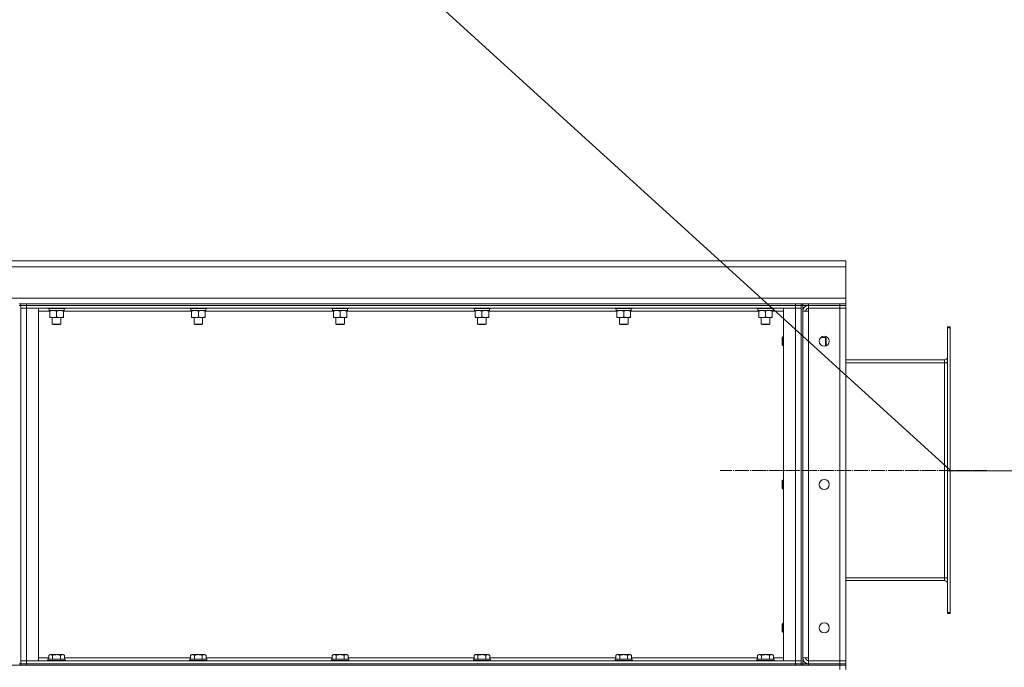
# Model space of a CAD drawing. Units: millimetres. Extents: x 0 to 24297, y -6 to 16800.
# Drawn here: x 12447 to 13822, y 13867 to 14771 of the extents above; entities that cross this region are included whole.
import ezdxf

# ---------------------------------------------------------------- set-up
doc = ezdxf.new("R2010")
doc.units = ezdxf.units.MM
doc.linetypes.add('K5LT_AXLED', pattern=[23.716667, 19.216667, -1.5, 1.5, -1.5])
doc.linetypes.add('K5LT_THIN', pattern=[0])
for name, color, linetype, true_color in [('DIM', 6, 'Continuous', 0xff00ff), ('OSI', 2, 'Continuous', 0xffff00), ('R', 1, 'Continuous', 0xff0000), ('WELDING', 7, 'Continuous', 0xffffff)]:
    doc.layers.add(name, color=color, linetype=linetype, true_color=true_color)

msp = doc.modelspace()

# ---------------------------------------------------------------- linework, layer by layer
msp.add_line((12058.5, 15676.6), (13746.6, 14142.2))
at = {"layer": 'DIM', "color": 7, "linetype": 'K5LT_THIN', "lineweight": 13}
msp.add_line((13742.6, 14141.2), (14240, 14141.2), dxfattribs=at)
at = {"layer": 'OSI', "color": 30, "linetype": 'K5LT_AXLED', "lineweight": 13, "true_color": 0xff8000}
msp.add_line((13797.5, 14141.6), (13425.5, 14141.6), dxfattribs=at)
at = {"layer": 'R', "color": 7, "linetype": 'K5LT_THIN', "lineweight": 13}
for p, q in [((11290.6, 14434.2), (13600.6, 14434.2)), ((13600.6, 14426.2), (11290.6, 14426.2)), ((13600.6, 14434.2), (13600.6, 14426.2)), ((13600.6, 14426.2), (13600.6, 14382.2)), ((11290.6, 14382.2), (13600.6, 14382.2)), ((12448.6, 14374.2), (12446.6, 14374.2)), ((12446.6, 14372.2), (12448.6, 14372.2)), ((12448.6, 14374.2), (12456.6, 14374.2)), ((12448.6, 14372.2), (12448.6, 14374.2)), ((12448.6, 14372.2), (12456.6, 14372.2)), ((12456.6, 14372.2), (12448.6, 14372.2)), ((12448.6, 14372.2), (12448.6, 13872.2)), ((12456.6, 14374.2), (13530.6, 14374.2)), ((12456.6, 14372.2), (12456.6, 14374.2)), ((12456.6, 14372.2), (13530.6, 14372.2)), ((12456.6, 14368.2), (12456.6, 14372.2)), ((12456.6, 14372.2), (13530.6, 14372.2)), ((13530.6, 14374.2), (13538.6, 14374.2)), ((13530.6, 14372.2), (13530.6, 14374.2)), ((13530.6, 14372.2), (13538.6, 14372.2)), ((13530.6, 14368.2), (13530.6, 14372.2)), ((13538.6, 14372.2), (13530.6, 14372.2)), ((13538.6, 14374.2), (13538.6, 14372.2)), ((13538.6, 14372.2), (13538.6, 14374.2)), ((13540.6, 14374.2), (13538.6, 14374.2)), ((13540.6, 14374.2), (13538.6, 14374.2)), ((13540.6, 14374.2), (13538.6, 14374.2)), ((13538.6, 14372.2), (13538.6, 13872.2)), ((13538.6, 14372.2), (13540.6, 14372.2)), ((13540.6, 14374.2), (13540.6, 14372.2)), ((13540.6, 14374.2), (13548.6, 14374.2)), ((13540.6, 14372.2), (13540.6, 14374.2)), ((13540.6, 14372.2), (13540.6, 13872.2)), ((13548.6, 14372.2), (13540.6, 14372.2)), ((13548.6, 14374.2), (13592.6, 14374.2)), ((13548.6, 14372.2), (13548.6, 14374.2)), ((13548.6, 14372.2), (13592.6, 14372.2)), ((13548.6, 14372.2), (13592.6, 14372.2)), ((13548.6, 14372.2), (13548.6, 14368.2)), ((13592.6, 14374.2), (13600.6, 14374.2)), ((13592.6, 14372.2), (13592.6, 14374.2)), ((13600.6, 14372.2), (13592.6, 14372.2)), ((13592.6, 14372.2), (13592.6, 14368.2)), ((13600.6, 14372.2), (13592.6, 14372.2)), ((13600.6, 14382.2), (13600.6, 14374.2)), ((13600.6, 14374.2), (13600.6, 14372.2)), ((13600.6, 14372.2), (13600.6, 14374.2)), ((13600.6, 14372.2), (13600.6, 14368.2)), ((12448.6, 14368.2), (12456.6, 14368.2)), ((12456.6, 14368.2), (12448.6, 14368.2)), ((12456.6, 14368.2), (12473.6, 14368.2)), ((12456.6, 13876.2), (12456.6, 14368.2)), ((12456.6, 14368.2), (13530.6, 14368.2)), ((12473.6, 13876.2), (12473.6, 14368.2)), ((12489.1, 14364.2), (12473.6, 14364.2)), ((12486.6, 14368.2), (12486.6, 14368)), ((12486.6, 14368), (12486.8, 14367.7)), ((12504.6, 14368), (12486.6, 14368)), ((12504.5, 14367.7), (12486.8, 14367.7)), ((12488.1, 14367.7), (12488.1, 14365.2)), ((12509.1, 14365.2), (12488.1, 14365.2)), ((12489.1, 14364.3), (12489.1, 14365.2)), ((12489.1, 14364.3), (12489.1, 14356)), ((12489.1, 14355.2), (12489.1, 14356)), ((12503.4, 14355.2), (12489.1, 14355.2)), ((12492.6, 14355.2), (12492.6, 14346.2)), ((12498.6, 14364.3), (12498.6, 14356)), ((12508.1, 14355.2), (12503.4, 14355.2)), ((12510.4, 14367.7), (12504.5, 14367.7)), ((12510.6, 14368), (12504.6, 14368)), ((12504.6, 14355.2), (12504.6, 14346.2)), ((12508.1, 14365.2), (12508.1, 14364.3)), ((12508.1, 14364.3), (12508.1, 14356)), ((12687.1, 14364.2), (12508.1, 14364.2)), ((12508.1, 14356), (12508.1, 14355.2)), ((12509.1, 14367.7), (12509.1, 14365.2)), ((12510.6, 14368), (12510.4, 14367.7)), ((12510.6, 14368.2), (12510.6, 14368)), ((12684.6, 14368.2), (12684.6, 14368)), ((12684.6, 14368), (12684.8, 14367.7)), ((12702.6, 14368), (12684.6, 14368)), ((12702.5, 14367.7), (12684.8, 14367.7)), ((12686.1, 14367.7), (12686.1, 14365.2)), ((12707.1, 14365.2), (12686.1, 14365.2)), ((12687.1, 14364.3), (12687.1, 14365.2)), ((12687.1, 14364.3), (12687.1, 14356)), ((12687.1, 14355.2), (12687.1, 14356)), ((12701.4, 14355.2), (12687.1, 14355.2)), ((12690.6, 14355.2), (12690.6, 14346.2)), ((12696.6, 14364.3), (12696.6, 14356)), ((12706.1, 14355.2), (12701.4, 14355.2)), ((12708.4, 14367.7), (12702.5, 14367.7)), ((12708.6, 14368), (12702.6, 14368)), ((12702.6, 14355.2), (12702.6, 14346.2)), ((12706.1, 14365.2), (12706.1, 14364.3)), ((12706.1, 14364.3), (12706.1, 14356)), ((12885.1, 14364.2), (12706.1, 14364.2)), ((12706.1, 14356), (12706.1, 14355.2)), ((12707.1, 14367.7), (12707.1, 14365.2)), ((12708.6, 14368), (12708.4, 14367.7)), ((12708.6, 14368.2), (12708.6, 14368)), ((12882.6, 14368.2), (12882.6, 14368)), ((12882.6, 14368), (12882.8, 14367.7)), ((12900.6, 14368), (12882.6, 14368)), ((12900.5, 14367.7), (12882.8, 14367.7)), ((12884.1, 14367.7), (12884.1, 14365.2)), ((12905.1, 14365.2), (12884.1, 14365.2)), ((12885.1, 14364.3), (12885.1, 14365.2)), ((12885.1, 14364.3), (12885.1, 14356)), ((12885.1, 14355.2), (12885.1, 14356)), ((12899.4, 14355.2), (12885.1, 14355.2)), ((12888.6, 14355.2), (12888.6, 14346.2)), ((12894.6, 14364.3), (12894.6, 14356)), ((12904.1, 14355.2), (12899.4, 14355.2)), ((12906.4, 14367.7), (12900.5, 14367.7)), ((12906.6, 14368), (12900.6, 14368)), ((12900.6, 14355.2), (12900.6, 14346.2)), ((12904.1, 14365.2), (12904.1, 14364.3)), ((12904.1, 14364.3), (12904.1, 14356)), ((13083.1, 14364.2), (12904.1, 14364.2)), ((12904.1, 14356), (12904.1, 14355.2)), ((12905.1, 14367.7), (12905.1, 14365.2)), ((12906.6, 14368), (12906.4, 14367.7)), ((12906.6, 14368.2), (12906.6, 14368)), ((13080.6, 14368.2), (13080.6, 14368)), ((13080.6, 14368), (13080.8, 14367.7)), ((13098.6, 14368), (13080.6, 14368)), ((13098.5, 14367.7), (13080.8, 14367.7)), ((13082.1, 14367.7), (13082.1, 14365.2)), ((13103.1, 14365.2), (13082.1, 14365.2)), ((13083.1, 14364.3), (13083.1, 14365.2)), ((13083.1, 14364.3), (13083.1, 14356)), ((13083.1, 14355.2), (13083.1, 14356)), ((13097.4, 14355.2), (13083.1, 14355.2)), ((13086.6, 14355.2), (13086.6, 14346.2)), ((13092.6, 14364.3), (13092.6, 14356)), ((13102.1, 14355.2), (13097.4, 14355.2)), ((13104.4, 14367.7), (13098.5, 14367.7)), ((13104.6, 14368), (13098.6, 14368)), ((13098.6, 14355.2), (13098.6, 14346.2)), ((13102.1, 14365.2), (13102.1, 14364.3)), ((13102.1, 14364.3), (13102.1, 14356)), ((13281.1, 14364.2), (13102.1, 14364.2)), ((13102.1, 14356), (13102.1, 14355.2)), ((13103.1, 14367.7), (13103.1, 14365.2)), ((13104.6, 14368), (13104.4, 14367.7)), ((13104.6, 14368.2), (13104.6, 14368)), ((13278.6, 14368.2), (13278.6, 14368)), ((13278.6, 14368), (13278.8, 14367.7)), ((13296.6, 14368), (13278.6, 14368)), ((13296.5, 14367.7), (13278.8, 14367.7)), ((13280.1, 14367.7), (13280.1, 14365.2)), ((13301.1, 14365.2), (13280.1, 14365.2)), ((13281.1, 14364.3), (13281.1, 14365.2)), ((13281.1, 14364.3), (13281.1, 14356)), ((13281.1, 14355.2), (13281.1, 14356)), ((13295.4, 14355.2), (13281.1, 14355.2)), ((13284.6, 14355.2), (13284.6, 14346.2)), ((13290.6, 14364.3), (13290.6, 14356)), ((13300.1, 14355.2), (13295.4, 14355.2)), ((13302.4, 14367.7), (13296.5, 14367.7)), ((13302.6, 14368), (13296.6, 14368)), ((13296.6, 14355.2), (13296.6, 14346.2)), ((13300.1, 14365.2), (13300.1, 14364.3)), ((13300.1, 14364.3), (13300.1, 14356)), ((13479.1, 14364.2), (13300.1, 14364.2)), ((13300.1, 14356), (13300.1, 14355.2)), ((13301.1, 14367.7), (13301.1, 14365.2)), ((13302.6, 14368), (13302.4, 14367.7)), ((13302.6, 14368.2), (13302.6, 14368)), ((13476.6, 14368.2), (13476.6, 14368)), ((13476.6, 14368), (13476.8, 14367.7)), ((13494.6, 14368), (13476.6, 14368)), ((13494.5, 14367.7), (13476.8, 14367.7)), ((13478.1, 14367.7), (13478.1, 14365.2)), ((13499.1, 14365.2), (13478.1, 14365.2)), ((13479.1, 14364.3), (13479.1, 14365.2)), ((13479.1, 14364.3), (13479.1, 14356)), ((13479.1, 14355.2), (13479.1, 14356)), ((13493.4, 14355.2), (13479.1, 14355.2)), ((13482.6, 14355.2), (13482.6, 14346.2)), ((13488.6, 14364.3), (13488.6, 14356)), ((13498.1, 14355.2), (13493.4, 14355.2)), ((13500.4, 14367.7), (13494.5, 14367.7)), ((13500.6, 14368), (13494.6, 14368)), ((13494.6, 14355.2), (13494.6, 14346.2)), ((13498.1, 14365.2), (13498.1, 14364.3)), ((13498.1, 14364.3), (13498.1, 14356)), ((13513.6, 14364.2), (13498.1, 14364.2)), ((13498.1, 14356), (13498.1, 14355.2)), ((13499.1, 14367.7), (13499.1, 14365.2)), ((13500.6, 14368), (13500.4, 14367.7)), ((13500.6, 14368.2), (13500.6, 14368)), ((13513.6, 13876.2), (13513.6, 14368.2)), ((13513.6, 14368.2), (13530.6, 14368.2)), ((13530.6, 13876.2), (13530.6, 14368.2)), ((13530.6, 14368.2), (13538.6, 14368.2)), ((13538.6, 14368.2), (13530.6, 14368.2)), ((13540.6, 14364.2), (13548.6, 14364.2)), ((13592.6, 14368.2), (13548.6, 14368.2)), ((13548.6, 14364.2), (13548.6, 14368.2)), ((13548.6, 13880.2), (13548.6, 14364.2)), ((13592.6, 14368.2), (13592.6, 13876.2)), ((13600.6, 14368.2), (13592.6, 14368.2)), ((13592.6, 14368.2), (13600.6, 14368.2)), ((13600.6, 13876.2), (13600.6, 14368.2)), ((12492.6, 14346.2), (12493.6, 14345.7)), ((12501.6, 14346.2), (12492.6, 14346.2)), ((12501.1, 14345.7), (12493.6, 14345.7)), ((12503.6, 14345.7), (12501.1, 14345.7)), ((12504.6, 14346.2), (12501.6, 14346.2)), ((12504.6, 14346.2), (12503.6, 14345.7)), ((12690.6, 14346.2), (12691.6, 14345.7)), ((12699.6, 14346.2), (12690.6, 14346.2)), ((12699.1, 14345.7), (12691.6, 14345.7)), ((12701.6, 14345.7), (12699.1, 14345.7)), ((12702.6, 14346.2), (12699.6, 14346.2)), ((12702.6, 14346.2), (12701.6, 14345.7)), ((12888.6, 14346.2), (12889.6, 14345.7)), ((12897.6, 14346.2), (12888.6, 14346.2)), ((12897.1, 14345.7), (12889.6, 14345.7)), ((12899.6, 14345.7), (12897.1, 14345.7)), ((12900.6, 14346.2), (12897.6, 14346.2)), ((12900.6, 14346.2), (12899.6, 14345.7)), ((13086.6, 14346.2), (13087.6, 14345.7)), ((13095.6, 14346.2), (13086.6, 14346.2)), ((13095.1, 14345.7), (13087.6, 14345.7)), ((13097.6, 14345.7), (13095.1, 14345.7)), ((13098.6, 14346.2), (13095.6, 14346.2)), ((13098.6, 14346.2), (13097.6, 14345.7)), ((13284.6, 14346.2), (13285.6, 14345.7)), ((13293.6, 14346.2), (13284.6, 14346.2)), ((13293.1, 14345.7), (13285.6, 14345.7)), ((13295.6, 14345.7), (13293.1, 14345.7)), ((13296.6, 14346.2), (13293.6, 14346.2)), ((13296.6, 14346.2), (13295.6, 14345.7)), ((13482.6, 14346.2), (13483.6, 14345.7)), ((13491.6, 14346.2), (13482.6, 14346.2)), ((13491.1, 14345.7), (13483.6, 14345.7)), ((13493.6, 14345.7), (13491.1, 14345.7)), ((13494.6, 14346.2), (13491.6, 14346.2)), ((13494.6, 14346.2), (13493.6, 14345.7)), ((13742.6, 14342.2), (13742.6, 14340.7)), ((13742.6, 14342.2), (13746.6, 14342.2)), ((13746.6, 14342.2), (13746.6, 14340.7)), ((13512.7, 14328.2), (13512.1, 14327.2)), ((13513.6, 14328.2), (13512.7, 14328.2)), ((13512.7, 14322.2), (13512.7, 14328.2)), ((13742.6, 14340.7), (13742.6, 13943.7)), ((13742.6, 14340.7), (13746.6, 14340.7)), ((13746.6, 14340.7), (13746.6, 13943.7)), ((13512.1, 14322.2), (13512.1, 14327.2)), ((13512.1, 14317.2), (13512.1, 14322.2)), ((13512.7, 14316.2), (13512.1, 14317.2)), ((13512.7, 14316.2), (13512.7, 14322.2)), ((13513.6, 14316.2), (13512.7, 14316.2)), ((13565.7, 14327.2), (13572.5, 14327.2)), ((13572.5, 14327.2), (13573.1, 14326.2)), ((13572.5, 14327.2), (13572.5, 14321.2)), ((13572.5, 14321.2), (13572.5, 14315.4)), ((13572.7, 14315.5), (13573.1, 14316.2)), ((13573.1, 14326.2), (13573.1, 14321.2)), ((13573.1, 14321.2), (13573.1, 14316.2)), ((13600.6, 14296.2), (13738.6, 14296.2)), ((13738.6, 14292.2), (13600.6, 14292.2)), ((13738.6, 14296.2), (13738.6, 14292.2)), ((13738.6, 14292.2), (13738.6, 13992.2)), ((13742.6, 14292.2), (13738.6, 14292.2)), ((13512.7, 14128.2), (13512.1, 14127.2)), ((13512.1, 14122.2), (13512.1, 14127.2)), ((13512.1, 14117.2), (13512.1, 14122.2)), ((13513.6, 14128.2), (13512.7, 14128.2)), ((13512.7, 14122.2), (13512.7, 14128.2)), ((13512.7, 14116.2), (13512.7, 14122.2)), ((13512.7, 14116.2), (13512.1, 14117.2)), ((13513.6, 14116.2), (13512.7, 14116.2)), ((13738.6, 13992.2), (13600.6, 13992.2)), ((13738.6, 13988.2), (13600.6, 13988.2)), ((13742.6, 13992.2), (13738.6, 13992.2)), ((13738.6, 13992.2), (13738.6, 13988.2)), ((13742.6, 13943.7), (13746.6, 13943.7)), ((13742.6, 13943.7), (13742.6, 13942.2)), ((13746.6, 13943.7), (13746.6, 13942.2)), ((13742.6, 13942.2), (13746.6, 13942.2)), ((13512.7, 13928.2), (13512.1, 13927.2)), ((13512.1, 13922.2), (13512.1, 13927.2)), ((13512.1, 13917.2), (13512.1, 13922.2)), ((13512.7, 13916.2), (13512.1, 13917.2)), ((13513.6, 13928.2), (13512.7, 13928.2)), ((13512.7, 13922.2), (13512.7, 13928.2)), ((13512.7, 13916.2), (13512.7, 13922.2)), ((13513.6, 13916.2), (13512.7, 13916.2)), ((12448.6, 13876.2), (12456.6, 13876.2)), ((12448.6, 13876.2), (12456.6, 13876.2)), ((12456.6, 13876.2), (12473.6, 13876.2)), ((13530.6, 13876.2), (12456.6, 13876.2)), ((12456.6, 13876.2), (12456.6, 13872.2)), ((12473.6, 13880.2), (12487.6, 13880.2)), ((12486.6, 13878.4), (12486.8, 13878.7)), ((12486.6, 13876.5), (12486.6, 13878.4)), ((12486.6, 13878.4), (12498.6, 13878.4)), ((12486.6, 13876.5), (12486.8, 13876.2)), ((12486.6, 13876.5), (12498.6, 13876.5)), ((12486.8, 13878.7), (12498.6, 13878.7)), ((12487.6, 13884), (12489.6, 13885.2)), ((12487.6, 13884), (12487.6, 13878.7)), ((12507.6, 13885.2), (12489.6, 13885.2)), ((12493.1, 13884), (12493.1, 13878.7)), ((12498.6, 13878.7), (12510.4, 13878.7)), ((12498.6, 13878.4), (12510.6, 13878.4)), ((12498.6, 13876.5), (12510.6, 13876.5)), ((12504.1, 13884), (12504.1, 13878.7)), ((12509.6, 13884), (12507.6, 13885.2)), ((12509.6, 13884), (12509.6, 13878.7)), ((12509.6, 13880.2), (12685.6, 13880.2)), ((12510.6, 13878.4), (12510.4, 13878.7)), ((12510.6, 13876.5), (12510.4, 13876.2)), ((12510.6, 13876.5), (12510.6, 13878.4)), ((12684.6, 13878.4), (12684.8, 13878.7)), ((12684.6, 13876.5), (12684.6, 13878.4)), ((12684.6, 13878.4), (12696.6, 13878.4)), ((12684.6, 13876.5), (12684.8, 13876.2)), ((12684.6, 13876.5), (12696.6, 13876.5)), ((12684.8, 13878.7), (12696.6, 13878.7)), ((12685.6, 13884), (12687.6, 13885.2)), ((12685.6, 13884), (12685.6, 13878.7)), ((12705.6, 13885.2), (12687.6, 13885.2)), ((12691.1, 13884), (12691.1, 13878.7)), ((12696.6, 13878.7), (12708.4, 13878.7)), ((12696.6, 13878.4), (12708.6, 13878.4)), ((12696.6, 13876.5), (12708.6, 13876.5)), ((12702.1, 13884), (12702.1, 13878.7)), ((12707.6, 13884), (12705.6, 13885.2)), ((12707.6, 13884), (12707.6, 13878.7)), ((12707.6, 13880.2), (12883.6, 13880.2)), ((12708.6, 13878.4), (12708.4, 13878.7)), ((12708.6, 13876.5), (12708.4, 13876.2)), ((12708.6, 13876.5), (12708.6, 13878.4)), ((12882.6, 13878.4), (12882.8, 13878.7)), ((12882.6, 13876.5), (12882.6, 13878.4)), ((12882.6, 13878.4), (12894.6, 13878.4)), ((12882.6, 13876.5), (12882.8, 13876.2)), ((12882.6, 13876.5), (12894.6, 13876.5)), ((12882.8, 13878.7), (12894.6, 13878.7)), ((12883.6, 13884), (12885.6, 13885.2)), ((12883.6, 13884), (12883.6, 13878.7)), ((12903.6, 13885.2), (12885.6, 13885.2)), ((12889.1, 13884), (12889.1, 13878.7)), ((12894.6, 13878.7), (12906.4, 13878.7)), ((12894.6, 13878.4), (12906.6, 13878.4)), ((12894.6, 13876.5), (12906.6, 13876.5)), ((12900.1, 13884), (12900.1, 13878.7)), ((12905.6, 13884), (12903.6, 13885.2)), ((12905.6, 13884), (12905.6, 13878.7)), ((12905.6, 13880.2), (13081.6, 13880.2)), ((12906.6, 13878.4), (12906.4, 13878.7)), ((12906.6, 13876.5), (12906.4, 13876.2)), ((12906.6, 13876.5), (12906.6, 13878.4)), ((13080.6, 13878.4), (13080.8, 13878.7)), ((13080.6, 13876.5), (13080.6, 13878.4)), ((13080.6, 13878.4), (13092.6, 13878.4)), ((13080.6, 13876.5), (13080.8, 13876.2)), ((13080.6, 13876.5), (13092.6, 13876.5)), ((13080.8, 13878.7), (13092.6, 13878.7)), ((13081.6, 13884), (13083.6, 13885.2)), ((13081.6, 13884), (13081.6, 13878.7)), ((13101.6, 13885.2), (13083.6, 13885.2)), ((13087.1, 13884), (13087.1, 13878.7)), ((13092.6, 13878.7), (13104.4, 13878.7)), ((13092.6, 13878.4), (13104.6, 13878.4)), ((13092.6, 13876.5), (13104.6, 13876.5)), ((13098.1, 13884), (13098.1, 13878.7)), ((13103.6, 13884), (13101.6, 13885.2)), ((13103.6, 13884), (13103.6, 13878.7)), ((13103.6, 13880.2), (13279.6, 13880.2)), ((13104.6, 13878.4), (13104.4, 13878.7)), ((13104.6, 13876.5), (13104.4, 13876.2)), ((13104.6, 13876.5), (13104.6, 13878.4)), ((13278.6, 13878.4), (13278.8, 13878.7)), ((13278.6, 13876.5), (13278.6, 13878.4)), ((13278.6, 13878.4), (13290.6, 13878.4)), ((13278.6, 13876.5), (13278.8, 13876.2)), ((13278.6, 13876.5), (13290.6, 13876.5)), ((13278.8, 13878.7), (13290.6, 13878.7)), ((13279.6, 13884), (13281.6, 13885.2)), ((13279.6, 13884), (13279.6, 13878.7)), ((13299.6, 13885.2), (13281.6, 13885.2)), ((13285.1, 13884), (13285.1, 13878.7)), ((13290.6, 13878.7), (13302.4, 13878.7)), ((13290.6, 13878.4), (13302.6, 13878.4)), ((13290.6, 13876.5), (13302.6, 13876.5)), ((13296.1, 13884), (13296.1, 13878.7)), ((13301.6, 13884), (13299.6, 13885.2)), ((13301.6, 13884), (13301.6, 13878.7)), ((13301.6, 13880.2), (13477.6, 13880.2)), ((13302.6, 13878.4), (13302.4, 13878.7)), ((13302.6, 13876.5), (13302.4, 13876.2)), ((13302.6, 13876.5), (13302.6, 13878.4)), ((13476.6, 13878.4), (13476.8, 13878.7)), ((13476.6, 13876.5), (13476.6, 13878.4)), ((13476.6, 13878.4), (13488.6, 13878.4)), ((13476.6, 13876.5), (13476.8, 13876.2)), ((13476.6, 13876.5), (13488.6, 13876.5)), ((13476.8, 13878.7), (13488.6, 13878.7)), ((13477.6, 13884), (13479.6, 13885.2)), ((13477.6, 13884), (13477.6, 13878.7)), ((13497.6, 13885.2), (13479.6, 13885.2)), ((13483.1, 13884), (13483.1, 13878.7)), ((13488.6, 13878.7), (13500.4, 13878.7)), ((13488.6, 13878.4), (13500.6, 13878.4)), ((13488.6, 13876.5), (13500.6, 13876.5)), ((13494.1, 13884), (13494.1, 13878.7)), ((13499.6, 13884), (13497.6, 13885.2)), ((13499.6, 13884), (13499.6, 13878.7)), ((13499.6, 13880.2), (13513.6, 13880.2)), ((13500.6, 13878.4), (13500.4, 13878.7)), ((13500.6, 13876.5), (13500.4, 13876.2)), ((13500.6, 13876.5), (13500.6, 13878.4)), ((13513.6, 13876.2), (13530.6, 13876.2)), ((13530.6, 13876.2), (13538.6, 13876.2)), ((13530.6, 13876.2), (13530.6, 13872.2)), ((13530.6, 13876.2), (13538.6, 13876.2)), ((13540.6, 13880.2), (13548.6, 13880.2)), ((13548.6, 13876.2), (13548.6, 13880.2)), ((13592.6, 13876.2), (13548.6, 13876.2)), ((13548.6, 13872.2), (13548.6, 13876.2)), ((13592.6, 13876.2), (13548.6, 13876.2)), ((13592.6, 13876.2), (13600.6, 13876.2)), ((13592.6, 13872.2), (13592.6, 13876.2)), ((13600.6, 13876.2), (13592.6, 13876.2)), ((13600.6, 13872.2), (13600.6, 13876.2)), ((11555.6, 13870.2), (13592.6, 13870.2)), ((12446.6, 13872.2), (12448.6, 13872.2)), ((12448.6, 13872.2), (12448.6, 13870.2)), ((12456.6, 13872.2), (12448.6, 13872.2)), ((12448.6, 13872.2), (12456.6, 13872.2)), ((12448.6, 13870.2), (12448.6, 13872.2)), ((13530.6, 13872.2), (12456.6, 13872.2)), ((12456.6, 13872.2), (13530.6, 13872.2)), ((12456.6, 13870.2), (12456.6, 13872.2)), ((12456.6, 13870.2), (13530.6, 13870.2)), ((13538.6, 13872.2), (13530.6, 13872.2)), ((13530.6, 13872.2), (13538.6, 13872.2)), ((13530.6, 13870.2), (13530.6, 13872.2)), ((13538.6, 13872.2), (13540.6, 13872.2)), ((13538.6, 13870.2), (13538.6, 13872.2)), ((13540.6, 13872.2), (13540.6, 13870.2)), ((13540.6, 13872.2), (13548.6, 13872.2)), ((13540.6, 13870.2), (13540.6, 13872.2)), ((13548.6, 13872.2), (13592.6, 13872.2)), ((13548.6, 13870.2), (13548.6, 13872.2)), ((13592.6, 13872.2), (13548.6, 13872.2)), ((13548.6, 13870.2), (13592.6, 13870.2)), ((13592.6, 13872.2), (13600.6, 13872.2)), ((13592.6, 13870.2), (13592.6, 13872.2)), ((13592.6, 13872.2), (13600.6, 13872.2)), ((13592.6, 13870.2), (13600.6, 13870.2)), ((13592.6, 13864.2), (13592.6, 13870.2)), ((13600.6, 13870.2), (13592.6, 13870.2)), ((13600.6, 13870.2), (13600.6, 13872.2)), ((13600.6, 13864.2), (13600.6, 13870.2))]:
    msp.add_line(p, q, dxfattribs=at)
for centre in [(13570.6, 14322.2), (13570.6, 14122.2), (13570.6, 13922.2)]:
    msp.add_circle(centre, 7, dxfattribs=at)
for centre, radius, start, end in [((13548.6, 14364.2), 8, 90, 180), ((13548.6, 14364.2), 4, 90, 180), ((13738.6, 14300.2), 4, 270, 0), ((13738.6, 14300.2), 8, 270, 300), ((13738.6, 13984.2), 8, 60, 90), ((13738.6, 13984.2), 4, 0, 90), ((13548.6, 13880.2), 8, 180, 270), ((13548.6, 13880.2), 4, 180, 270)]:
    msp.add_arc(centre, radius, start, end, dxfattribs=at)
at = {"layer": 'WELDING', "color": 7, "linetype": 'K5LT_THIN', "lineweight": 13}
for points, knots in [([(12493.9, 14365.2), (12493.6, 14365.2), (12493.2, 14365.2), (12492.6, 14365.1), (12491.9, 14365), (12491.1, 14364.9), (12490.2, 14364.7), (12489.5, 14364.4), (12489.1, 14364.3)], [0, 0, 0, 0, 1.192024, 2.404251, 3.60809, 4.765234, 6.955738, 9, 9, 9, 9]), ([(12489.1, 14356), (12489.7, 14355.8), (12490.5, 14355.6), (12491.5, 14355.4), (12492.1, 14355.3), (12492.6, 14355.2), (12493.1, 14355.2), (12493.6, 14355.2), (12494.2, 14355.2), (12494.7, 14355.2), (12495.3, 14355.2), (12496, 14355.3), (12497.1, 14355.6), (12498, 14355.8), (12498.6, 14356)], [0, 0, 0, 0, 2.72415, 3.912285, 4.716446, 5.530362, 6.353984, 7.180289, 7.997717, 8.810544, 9.605533, 10.761675, 12.184093, 15, 15, 15, 15]), ([(12498.6, 14364.3), (12498.1, 14364.5), (12497.3, 14364.7), (12496.4, 14364.9), (12495.7, 14365), (12495.1, 14365.1), (12494.5, 14365.2), (12494.1, 14365.2), (12493.9, 14365.2)], [0, 0, 0, 0, 2.905563, 4.375924, 5.511195, 6.679161, 7.850161, 9, 9, 9, 9]), ([(12503.4, 14365.2), (12503.1, 14365.2), (12502.7, 14365.2), (12502.1, 14365.1), (12501.4, 14365), (12500.6, 14364.9), (12499.7, 14364.7), (12499, 14364.4), (12498.6, 14364.3)], [0, 0, 0, 0, 1.192024, 2.404251, 3.60809, 4.765234, 6.955738, 9, 9, 9, 9]), ([(12498.6, 14356), (12499, 14355.9), (12499.8, 14355.6), (12500.8, 14355.4), (12501.6, 14355.3), (12502.3, 14355.2), (12502.9, 14355.2), (12503.3, 14355.2), (12503.4, 14355.2)], [0, 0, 0, 0, 2.494996, 4.309231, 5.73815, 7.133977, 8.472011, 9, 9, 9, 9]), ([(12508.1, 14364.3), (12507.6, 14364.5), (12506.8, 14364.7), (12505.9, 14364.9), (12505.2, 14365), (12504.6, 14365.1), (12504, 14365.2), (12503.6, 14365.2), (12503.4, 14365.2)], [0, 0, 0, 0, 2.905563, 4.375924, 5.511195, 6.679161, 7.850161, 9, 9, 9, 9]), ([(12503.4, 14355.2), (12503.6, 14355.2), (12504.1, 14355.2), (12504.8, 14355.2), (12505.3, 14355.3), (12506, 14355.4), (12506.9, 14355.6), (12507.7, 14355.9), (12508.1, 14356)], [0, 0, 0, 0, 1.548206, 2.616755, 3.724998, 4.291764, 6.613357, 9, 9, 9, 9]), ([(12691.9, 14365.2), (12691.6, 14365.2), (12691.2, 14365.2), (12690.6, 14365.1), (12689.9, 14365), (12689.1, 14364.9), (12688.2, 14364.7), (12687.5, 14364.4), (12687.1, 14364.3)], [0, 0, 0, 0, 1.192024, 2.404251, 3.60809, 4.765234, 6.955738, 9, 9, 9, 9]), ([(12687.1, 14356), (12687.7, 14355.8), (12688.5, 14355.6), (12689.5, 14355.4), (12690.1, 14355.3), (12690.6, 14355.2), (12691.1, 14355.2), (12691.6, 14355.2), (12692.2, 14355.2), (12692.7, 14355.2), (12693.3, 14355.2), (12694, 14355.3), (12695.1, 14355.6), (12696, 14355.8), (12696.6, 14356)], [0, 0, 0, 0, 2.72415, 3.912285, 4.716446, 5.530362, 6.353984, 7.180289, 7.997717, 8.810544, 9.605533, 10.761675, 12.184093, 15, 15, 15, 15]), ([(12696.6, 14364.3), (12696.1, 14364.5), (12695.3, 14364.7), (12694.4, 14364.9), (12693.7, 14365), (12693.1, 14365.1), (12692.5, 14365.2), (12692.1, 14365.2), (12691.9, 14365.2)], [0, 0, 0, 0, 2.905563, 4.375924, 5.511195, 6.679161, 7.850161, 9, 9, 9, 9]), ([(12701.4, 14365.2), (12701.1, 14365.2), (12700.7, 14365.2), (12700.1, 14365.1), (12699.4, 14365), (12698.6, 14364.9), (12697.7, 14364.7), (12697, 14364.4), (12696.6, 14364.3)], [0, 0, 0, 0, 1.192024, 2.404251, 3.60809, 4.765234, 6.955738, 9, 9, 9, 9]), ([(12696.6, 14356), (12697, 14355.9), (12697.8, 14355.6), (12698.8, 14355.4), (12699.6, 14355.3), (12700.3, 14355.2), (12700.9, 14355.2), (12701.3, 14355.2), (12701.4, 14355.2)], [0, 0, 0, 0, 2.494996, 4.309231, 5.73815, 7.133977, 8.472011, 9, 9, 9, 9]), ([(12706.1, 14364.3), (12705.6, 14364.5), (12704.8, 14364.7), (12703.9, 14364.9), (12703.2, 14365), (12702.6, 14365.1), (12702, 14365.2), (12701.6, 14365.2), (12701.4, 14365.2)], [0, 0, 0, 0, 2.905563, 4.375924, 5.511195, 6.679161, 7.850161, 9, 9, 9, 9]), ([(12701.4, 14355.2), (12701.6, 14355.2), (12702.1, 14355.2), (12702.8, 14355.2), (12703.3, 14355.3), (12704, 14355.4), (12704.9, 14355.6), (12705.7, 14355.9), (12706.1, 14356)], [0, 0, 0, 0, 1.548206, 2.616755, 3.724998, 4.291764, 6.613357, 9, 9, 9, 9]), ([(12889.9, 14365.2), (12889.6, 14365.2), (12889.2, 14365.2), (12888.6, 14365.1), (12887.9, 14365), (12887.1, 14364.9), (12886.2, 14364.7), (12885.5, 14364.4), (12885.1, 14364.3)], [0, 0, 0, 0, 1.192024, 2.404251, 3.60809, 4.765234, 6.955738, 9, 9, 9, 9]), ([(12885.1, 14356), (12885.7, 14355.8), (12886.5, 14355.6), (12887.5, 14355.4), (12888.1, 14355.3), (12888.6, 14355.2), (12889.1, 14355.2), (12889.6, 14355.2), (12890.2, 14355.2), (12890.7, 14355.2), (12891.3, 14355.2), (12892, 14355.3), (12893.1, 14355.6), (12894, 14355.8), (12894.6, 14356)], [0, 0, 0, 0, 2.72415, 3.912285, 4.716446, 5.530362, 6.353984, 7.180289, 7.997717, 8.810544, 9.605533, 10.761675, 12.184093, 15, 15, 15, 15]), ([(12894.6, 14364.3), (12894.1, 14364.5), (12893.3, 14364.7), (12892.4, 14364.9), (12891.7, 14365), (12891.1, 14365.1), (12890.5, 14365.2), (12890.1, 14365.2), (12889.9, 14365.2)], [0, 0, 0, 0, 2.905563, 4.375924, 5.511195, 6.679161, 7.850161, 9, 9, 9, 9]), ([(12899.4, 14365.2), (12899.1, 14365.2), (12898.7, 14365.2), (12898.1, 14365.1), (12897.4, 14365), (12896.6, 14364.9), (12895.7, 14364.7), (12895, 14364.4), (12894.6, 14364.3)], [0, 0, 0, 0, 1.192024, 2.404251, 3.60809, 4.765234, 6.955738, 9, 9, 9, 9]), ([(12894.6, 14356), (12895, 14355.9), (12895.8, 14355.6), (12896.8, 14355.4), (12897.6, 14355.3), (12898.3, 14355.2), (12898.9, 14355.2), (12899.3, 14355.2), (12899.4, 14355.2)], [0, 0, 0, 0, 2.494996, 4.309231, 5.73815, 7.133977, 8.472011, 9, 9, 9, 9]), ([(12904.1, 14364.3), (12903.6, 14364.5), (12902.8, 14364.7), (12901.9, 14364.9), (12901.2, 14365), (12900.6, 14365.1), (12900, 14365.2), (12899.6, 14365.2), (12899.4, 14365.2)], [0, 0, 0, 0, 2.905563, 4.375924, 5.511195, 6.679161, 7.850161, 9, 9, 9, 9]), ([(12899.4, 14355.2), (12899.6, 14355.2), (12900.1, 14355.2), (12900.8, 14355.2), (12901.3, 14355.3), (12902, 14355.4), (12902.9, 14355.6), (12903.7, 14355.9), (12904.1, 14356)], [0, 0, 0, 0, 1.548206, 2.616755, 3.724998, 4.291764, 6.613357, 9, 9, 9, 9]), ([(13087.9, 14365.2), (13087.6, 14365.2), (13087.2, 14365.2), (13086.6, 14365.1), (13085.9, 14365), (13085.1, 14364.9), (13084.2, 14364.7), (13083.5, 14364.4), (13083.1, 14364.3)], [0, 0, 0, 0, 1.192024, 2.404251, 3.60809, 4.765234, 6.955738, 9, 9, 9, 9]), ([(13083.1, 14356), (13083.7, 14355.8), (13084.5, 14355.6), (13085.5, 14355.4), (13086.1, 14355.3), (13086.6, 14355.2), (13087.1, 14355.2), (13087.6, 14355.2), (13088.2, 14355.2), (13088.7, 14355.2), (13089.3, 14355.2), (13090, 14355.3), (13091.1, 14355.6), (13092, 14355.8), (13092.6, 14356)], [0, 0, 0, 0, 2.72415, 3.912285, 4.716446, 5.530362, 6.353984, 7.180289, 7.997717, 8.810544, 9.605533, 10.761675, 12.184093, 15, 15, 15, 15]), ([(13092.6, 14364.3), (13092.1, 14364.5), (13091.3, 14364.7), (13090.4, 14364.9), (13089.7, 14365), (13089.1, 14365.1), (13088.5, 14365.2), (13088.1, 14365.2), (13087.9, 14365.2)], [0, 0, 0, 0, 2.905563, 4.375924, 5.511195, 6.679161, 7.850161, 9, 9, 9, 9]), ([(13097.4, 14365.2), (13097.1, 14365.2), (13096.7, 14365.2), (13096.1, 14365.1), (13095.4, 14365), (13094.6, 14364.9), (13093.7, 14364.7), (13093, 14364.4), (13092.6, 14364.3)], [0, 0, 0, 0, 1.192024, 2.404251, 3.60809, 4.765234, 6.955738, 9, 9, 9, 9]), ([(13092.6, 14356), (13093, 14355.9), (13093.8, 14355.6), (13094.8, 14355.4), (13095.6, 14355.3), (13096.3, 14355.2), (13096.9, 14355.2), (13097.3, 14355.2), (13097.4, 14355.2)], [0, 0, 0, 0, 2.494996, 4.309231, 5.73815, 7.133977, 8.472011, 9, 9, 9, 9]), ([(13102.1, 14364.3), (13101.6, 14364.5), (13100.8, 14364.7), (13099.9, 14364.9), (13099.2, 14365), (13098.6, 14365.1), (13098, 14365.2), (13097.6, 14365.2), (13097.4, 14365.2)], [0, 0, 0, 0, 2.905563, 4.375924, 5.511195, 6.679161, 7.850161, 9, 9, 9, 9]), ([(13097.4, 14355.2), (13097.6, 14355.2), (13098.1, 14355.2), (13098.8, 14355.2), (13099.3, 14355.3), (13100, 14355.4), (13100.9, 14355.6), (13101.7, 14355.9), (13102.1, 14356)], [0, 0, 0, 0, 1.548206, 2.616755, 3.724998, 4.291764, 6.613357, 9, 9, 9, 9]), ([(13285.9, 14365.2), (13285.6, 14365.2), (13285.2, 14365.2), (13284.6, 14365.1), (13283.9, 14365), (13283.1, 14364.9), (13282.2, 14364.7), (13281.5, 14364.4), (13281.1, 14364.3)], [0, 0, 0, 0, 1.192024, 2.404251, 3.60809, 4.765234, 6.955738, 9, 9, 9, 9]), ([(13281.1, 14356), (13281.7, 14355.8), (13282.5, 14355.6), (13283.5, 14355.4), (13284.1, 14355.3), (13284.6, 14355.2), (13285.1, 14355.2), (13285.6, 14355.2), (13286.2, 14355.2), (13286.7, 14355.2), (13287.3, 14355.2), (13288, 14355.3), (13289.1, 14355.6), (13290, 14355.8), (13290.6, 14356)], [0, 0, 0, 0, 2.72415, 3.912285, 4.716446, 5.530362, 6.353984, 7.180289, 7.997717, 8.810544, 9.605533, 10.761675, 12.184093, 15, 15, 15, 15]), ([(13290.6, 14364.3), (13290.1, 14364.5), (13289.3, 14364.7), (13288.4, 14364.9), (13287.7, 14365), (13287.1, 14365.1), (13286.5, 14365.2), (13286.1, 14365.2), (13285.9, 14365.2)], [0, 0, 0, 0, 2.905563, 4.375924, 5.511195, 6.679161, 7.850161, 9, 9, 9, 9]), ([(13295.4, 14365.2), (13295.1, 14365.2), (13294.7, 14365.2), (13294.1, 14365.1), (13293.4, 14365), (13292.6, 14364.9), (13291.7, 14364.7), (13291, 14364.4), (13290.6, 14364.3)], [0, 0, 0, 0, 1.192024, 2.404251, 3.60809, 4.765234, 6.955738, 9, 9, 9, 9]), ([(13290.6, 14356), (13291, 14355.9), (13291.8, 14355.6), (13292.8, 14355.4), (13293.6, 14355.3), (13294.3, 14355.2), (13294.9, 14355.2), (13295.3, 14355.2), (13295.4, 14355.2)], [0, 0, 0, 0, 2.494996, 4.309231, 5.73815, 7.133977, 8.472011, 9, 9, 9, 9]), ([(13300.1, 14364.3), (13299.6, 14364.5), (13298.8, 14364.7), (13297.9, 14364.9), (13297.2, 14365), (13296.6, 14365.1), (13296, 14365.2), (13295.6, 14365.2), (13295.4, 14365.2)], [0, 0, 0, 0, 2.905563, 4.375924, 5.511195, 6.679161, 7.850161, 9, 9, 9, 9]), ([(13295.4, 14355.2), (13295.6, 14355.2), (13296.1, 14355.2), (13296.8, 14355.2), (13297.3, 14355.3), (13298, 14355.4), (13298.9, 14355.6), (13299.7, 14355.9), (13300.1, 14356)], [0, 0, 0, 0, 1.548206, 2.616755, 3.724998, 4.291764, 6.613357, 9, 9, 9, 9]), ([(13483.9, 14365.2), (13483.6, 14365.2), (13483.2, 14365.2), (13482.6, 14365.1), (13481.9, 14365), (13481.1, 14364.9), (13480.2, 14364.7), (13479.5, 14364.4), (13479.1, 14364.3)], [0, 0, 0, 0, 1.192024, 2.404251, 3.60809, 4.765234, 6.955738, 9, 9, 9, 9]), ([(13479.1, 14356), (13479.7, 14355.8), (13480.5, 14355.6), (13481.5, 14355.4), (13482.1, 14355.3), (13482.6, 14355.2), (13483.1, 14355.2), (13483.6, 14355.2), (13484.2, 14355.2), (13484.7, 14355.2), (13485.3, 14355.2), (13486, 14355.3), (13487.1, 14355.6), (13488, 14355.8), (13488.6, 14356)], [0, 0, 0, 0, 2.72415, 3.912285, 4.716446, 5.530362, 6.353984, 7.180289, 7.997717, 8.810544, 9.605533, 10.761675, 12.184093, 15, 15, 15, 15]), ([(13488.6, 14364.3), (13488.1, 14364.5), (13487.3, 14364.7), (13486.4, 14364.9), (13485.7, 14365), (13485.1, 14365.1), (13484.5, 14365.2), (13484.1, 14365.2), (13483.9, 14365.2)], [0, 0, 0, 0, 2.905563, 4.375924, 5.511195, 6.679161, 7.850161, 9, 9, 9, 9]), ([(13493.4, 14365.2), (13493.1, 14365.2), (13492.7, 14365.2), (13492.1, 14365.1), (13491.4, 14365), (13490.6, 14364.9), (13489.7, 14364.7), (13489, 14364.4), (13488.6, 14364.3)], [0, 0, 0, 0, 1.192024, 2.404251, 3.60809, 4.765234, 6.955738, 9, 9, 9, 9]), ([(13488.6, 14356), (13489, 14355.9), (13489.8, 14355.6), (13490.8, 14355.4), (13491.6, 14355.3), (13492.3, 14355.2), (13492.9, 14355.2), (13493.3, 14355.2), (13493.4, 14355.2)], [0, 0, 0, 0, 2.494996, 4.309231, 5.73815, 7.133977, 8.472011, 9, 9, 9, 9]), ([(13498.1, 14364.3), (13497.6, 14364.5), (13496.8, 14364.7), (13495.9, 14364.9), (13495.2, 14365), (13494.6, 14365.1), (13494, 14365.2), (13493.6, 14365.2), (13493.4, 14365.2)], [0, 0, 0, 0, 2.905563, 4.375924, 5.511195, 6.679161, 7.850161, 9, 9, 9, 9]), ([(13493.4, 14355.2), (13493.6, 14355.2), (13494.1, 14355.2), (13494.8, 14355.2), (13495.3, 14355.3), (13496, 14355.4), (13496.9, 14355.6), (13497.7, 14355.9), (13498.1, 14356)], [0, 0, 0, 0, 1.548206, 2.616755, 3.724998, 4.291764, 6.613357, 9, 9, 9, 9]), ([(12493.1, 13884), (12492.8, 13884.2), (12492.4, 13884.4), (12491.8, 13884.6), (12491.5, 13884.7), (12491.2, 13884.8), (12490.9, 13884.8), (12490.6, 13884.9), (12490.3, 13884.9), (12490, 13884.8), (12489.6, 13884.8), (12489.3, 13884.7), (12488.8, 13884.6), (12488.2, 13884.3), (12487.8, 13884.1), (12487.6, 13884)], [0, 0, 0, 0, 2.704026, 3.977567, 4.913586, 5.783319, 6.583675, 7.42636, 8.303602, 9.201828, 10.1214, 11.060865, 12.506598, 14.484694, 16, 16, 16, 16]), ([(12504.1, 13884), (12503.6, 13884.2), (12502.7, 13884.4), (12501.5, 13884.6), (12500.8, 13884.7), (12500.2, 13884.8), (12499.6, 13884.8), (12499, 13884.9), (12498.4, 13884.9), (12497.8, 13884.8), (12497.1, 13884.8), (12496.5, 13884.7), (12495.7, 13884.6), (12494.6, 13884.4), (12493.7, 13884.2), (12493.1, 13884)], [0, 0, 0, 0, 2.400934, 3.977567, 4.913586, 5.783319, 6.583675, 7.42636, 8.303602, 9.201828, 10.1214, 11.060865, 12.021818, 13.488338, 16, 16, 16, 16]), ([(12509.6, 13884), (12509.3, 13884.2), (12508.8, 13884.4), (12508.3, 13884.6), (12507.9, 13884.7), (12507.6, 13884.8), (12507.3, 13884.8), (12507, 13884.9), (12506.7, 13884.9), (12506.4, 13884.8), (12506.1, 13884.8), (12505.7, 13884.7), (12505.2, 13884.6), (12504.6, 13884.3), (12504.3, 13884.1), (12504.1, 13884)], [0, 0, 0, 0, 2.704026, 3.977567, 4.913586, 5.783319, 6.583675, 7.42636, 8.303602, 9.201828, 10.1214, 11.060865, 12.506598, 14.484694, 16, 16, 16, 16]), ([(12691.1, 13884), (12690.8, 13884.2), (12690.4, 13884.4), (12689.8, 13884.6), (12689.5, 13884.7), (12689.2, 13884.8), (12688.9, 13884.8), (12688.6, 13884.9), (12688.3, 13884.9), (12688, 13884.8), (12687.6, 13884.8), (12687.3, 13884.7), (12686.8, 13884.6), (12686.2, 13884.3), (12685.8, 13884.1), (12685.6, 13884)], [0, 0, 0, 0, 2.704026, 3.977567, 4.913586, 5.783319, 6.583675, 7.42636, 8.303602, 9.201828, 10.1214, 11.060865, 12.506598, 14.484694, 16, 16, 16, 16]), ([(12702.1, 13884), (12701.6, 13884.2), (12700.7, 13884.4), (12699.5, 13884.6), (12698.8, 13884.7), (12698.2, 13884.8), (12697.6, 13884.8), (12697, 13884.9), (12696.4, 13884.9), (12695.8, 13884.8), (12695.1, 13884.8), (12694.5, 13884.7), (12693.7, 13884.6), (12692.6, 13884.4), (12691.7, 13884.2), (12691.1, 13884)], [0, 0, 0, 0, 2.400934, 3.977567, 4.913586, 5.783319, 6.583675, 7.42636, 8.303602, 9.201828, 10.1214, 11.060865, 12.021818, 13.488338, 16, 16, 16, 16]), ([(12707.6, 13884), (12707.3, 13884.2), (12706.8, 13884.4), (12706.3, 13884.6), (12705.9, 13884.7), (12705.6, 13884.8), (12705.3, 13884.8), (12705, 13884.9), (12704.7, 13884.9), (12704.4, 13884.8), (12704.1, 13884.8), (12703.7, 13884.7), (12703.2, 13884.6), (12702.6, 13884.3), (12702.3, 13884.1), (12702.1, 13884)], [0, 0, 0, 0, 2.704026, 3.977567, 4.913586, 5.783319, 6.583675, 7.42636, 8.303602, 9.201828, 10.1214, 11.060865, 12.506598, 14.484694, 16, 16, 16, 16]), ([(12889.1, 13884), (12888.8, 13884.2), (12888.4, 13884.4), (12887.8, 13884.6), (12887.5, 13884.7), (12887.2, 13884.8), (12886.9, 13884.8), (12886.6, 13884.9), (12886.3, 13884.9), (12886, 13884.8), (12885.6, 13884.8), (12885.3, 13884.7), (12884.8, 13884.6), (12884.2, 13884.3), (12883.8, 13884.1), (12883.6, 13884)], [0, 0, 0, 0, 2.704026, 3.977567, 4.913586, 5.783319, 6.583675, 7.42636, 8.303602, 9.201828, 10.1214, 11.060865, 12.506598, 14.484694, 16, 16, 16, 16]), ([(12900.1, 13884), (12899.6, 13884.2), (12898.7, 13884.4), (12897.5, 13884.6), (12896.8, 13884.7), (12896.2, 13884.8), (12895.6, 13884.8), (12895, 13884.9), (12894.4, 13884.9), (12893.8, 13884.8), (12893.1, 13884.8), (12892.5, 13884.7), (12891.7, 13884.6), (12890.6, 13884.4), (12889.7, 13884.2), (12889.1, 13884)], [0, 0, 0, 0, 2.400934, 3.977567, 4.913586, 5.783319, 6.583675, 7.42636, 8.303602, 9.201828, 10.1214, 11.060865, 12.021818, 13.488338, 16, 16, 16, 16]), ([(12905.6, 13884), (12905.3, 13884.2), (12904.8, 13884.4), (12904.3, 13884.6), (12903.9, 13884.7), (12903.6, 13884.8), (12903.3, 13884.8), (12903, 13884.9), (12902.7, 13884.9), (12902.4, 13884.8), (12902.1, 13884.8), (12901.7, 13884.7), (12901.2, 13884.6), (12900.6, 13884.3), (12900.3, 13884.1), (12900.1, 13884)], [0, 0, 0, 0, 2.704026, 3.977567, 4.913586, 5.783319, 6.583675, 7.42636, 8.303602, 9.201828, 10.1214, 11.060865, 12.506598, 14.484694, 16, 16, 16, 16]), ([(13087.1, 13884), (13086.8, 13884.2), (13086.4, 13884.4), (13085.8, 13884.6), (13085.5, 13884.7), (13085.2, 13884.8), (13084.9, 13884.8), (13084.6, 13884.9), (13084.3, 13884.9), (13084, 13884.8), (13083.6, 13884.8), (13083.3, 13884.7), (13082.8, 13884.6), (13082.2, 13884.3), (13081.8, 13884.1), (13081.6, 13884)], [0, 0, 0, 0, 2.704026, 3.977567, 4.913586, 5.783319, 6.583675, 7.42636, 8.303602, 9.201828, 10.1214, 11.060865, 12.506598, 14.484694, 16, 16, 16, 16]), ([(13098.1, 13884), (13097.6, 13884.2), (13096.7, 13884.4), (13095.5, 13884.6), (13094.8, 13884.7), (13094.2, 13884.8), (13093.6, 13884.8), (13093, 13884.9), (13092.4, 13884.9), (13091.8, 13884.8), (13091.1, 13884.8), (13090.5, 13884.7), (13089.7, 13884.6), (13088.6, 13884.4), (13087.7, 13884.2), (13087.1, 13884)], [0, 0, 0, 0, 2.400934, 3.977567, 4.913586, 5.783319, 6.583675, 7.42636, 8.303602, 9.201828, 10.1214, 11.060865, 12.021818, 13.488338, 16, 16, 16, 16]), ([(13103.6, 13884), (13103.3, 13884.2), (13102.8, 13884.4), (13102.3, 13884.6), (13101.9, 13884.7), (13101.6, 13884.8), (13101.3, 13884.8), (13101, 13884.9), (13100.7, 13884.9), (13100.4, 13884.8), (13100.1, 13884.8), (13099.7, 13884.7), (13099.2, 13884.6), (13098.6, 13884.3), (13098.3, 13884.1), (13098.1, 13884)], [0, 0, 0, 0, 2.704026, 3.977567, 4.913586, 5.783319, 6.583675, 7.42636, 8.303602, 9.201828, 10.1214, 11.060865, 12.506598, 14.484694, 16, 16, 16, 16]), ([(13285.1, 13884), (13284.8, 13884.2), (13284.4, 13884.4), (13283.8, 13884.6), (13283.5, 13884.7), (13283.2, 13884.8), (13282.9, 13884.8), (13282.6, 13884.9), (13282.3, 13884.9), (13282, 13884.8), (13281.6, 13884.8), (13281.3, 13884.7), (13280.8, 13884.6), (13280.2, 13884.3), (13279.8, 13884.1), (13279.6, 13884)], [0, 0, 0, 0, 2.704026, 3.977567, 4.913586, 5.783319, 6.583675, 7.42636, 8.303602, 9.201828, 10.1214, 11.060865, 12.506598, 14.484694, 16, 16, 16, 16]), ([(13296.1, 13884), (13295.6, 13884.2), (13294.7, 13884.4), (13293.5, 13884.6), (13292.8, 13884.7), (13292.2, 13884.8), (13291.6, 13884.8), (13291, 13884.9), (13290.4, 13884.9), (13289.8, 13884.8), (13289.1, 13884.8), (13288.5, 13884.7), (13287.7, 13884.6), (13286.6, 13884.4), (13285.7, 13884.2), (13285.1, 13884)], [0, 0, 0, 0, 2.400934, 3.977567, 4.913586, 5.783319, 6.583675, 7.42636, 8.303602, 9.201828, 10.1214, 11.060865, 12.021818, 13.488338, 16, 16, 16, 16]), ([(13301.6, 13884), (13301.3, 13884.2), (13300.8, 13884.4), (13300.3, 13884.6), (13299.9, 13884.7), (13299.6, 13884.8), (13299.3, 13884.8), (13299, 13884.9), (13298.7, 13884.9), (13298.4, 13884.8), (13298.1, 13884.8), (13297.7, 13884.7), (13297.2, 13884.6), (13296.6, 13884.3), (13296.3, 13884.1), (13296.1, 13884)], [0, 0, 0, 0, 2.704026, 3.977567, 4.913586, 5.783319, 6.583675, 7.42636, 8.303602, 9.201828, 10.1214, 11.060865, 12.506598, 14.484694, 16, 16, 16, 16]), ([(13483.1, 13884), (13482.8, 13884.2), (13482.4, 13884.4), (13481.8, 13884.6), (13481.5, 13884.7), (13481.2, 13884.8), (13480.9, 13884.8), (13480.6, 13884.9), (13480.3, 13884.9), (13480, 13884.8), (13479.6, 13884.8), (13479.3, 13884.7), (13478.8, 13884.6), (13478.2, 13884.3), (13477.8, 13884.1), (13477.6, 13884)], [0, 0, 0, 0, 2.704026, 3.977567, 4.913586, 5.783319, 6.583675, 7.42636, 8.303602, 9.201828, 10.1214, 11.060865, 12.506598, 14.484694, 16, 16, 16, 16]), ([(13494.1, 13884), (13493.6, 13884.2), (13492.7, 13884.4), (13491.5, 13884.6), (13490.8, 13884.7), (13490.2, 13884.8), (13489.6, 13884.8), (13489, 13884.9), (13488.4, 13884.9), (13487.8, 13884.8), (13487.1, 13884.8), (13486.5, 13884.7), (13485.7, 13884.6), (13484.6, 13884.4), (13483.7, 13884.2), (13483.1, 13884)], [0, 0, 0, 0, 2.400934, 3.977567, 4.913586, 5.783319, 6.583675, 7.42636, 8.303602, 9.201828, 10.1214, 11.060865, 12.021818, 13.488338, 16, 16, 16, 16]), ([(13499.6, 13884), (13499.3, 13884.2), (13498.8, 13884.4), (13498.3, 13884.6), (13497.9, 13884.7), (13497.6, 13884.8), (13497.3, 13884.8), (13497, 13884.9), (13496.7, 13884.9), (13496.4, 13884.8), (13496.1, 13884.8), (13495.7, 13884.7), (13495.2, 13884.6), (13494.6, 13884.3), (13494.3, 13884.1), (13494.1, 13884)], [0, 0, 0, 0, 2.704026, 3.977567, 4.913586, 5.783319, 6.583675, 7.42636, 8.303602, 9.201828, 10.1214, 11.060865, 12.506598, 14.484694, 16, 16, 16, 16])]:
    msp.add_open_spline(points, degree=3, knots=knots, dxfattribs=at)

doc.saveas('drawing.dxf')
